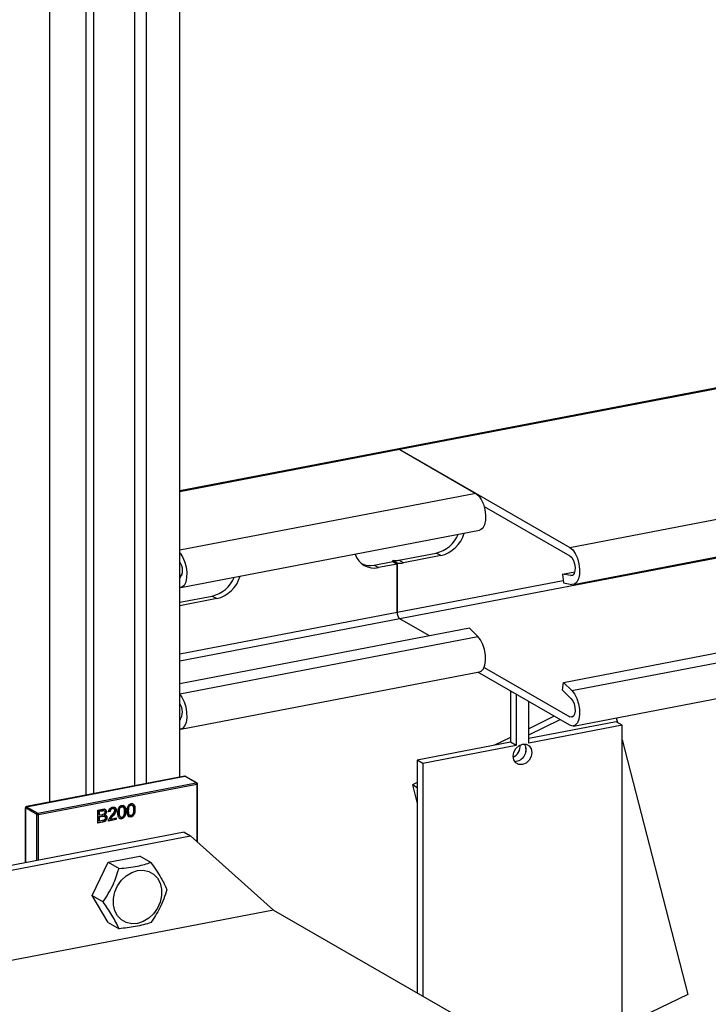
# Model space of a CAD drawing. Extents: x -125.3 to -107.2, y -65.1 to -57.
# Drawn here: x -118.3 to -118.1, y -59.1 to -58.9 of the extents above; entities that cross this region are included whole.
import ezdxf

# ---------------------------------------------------------------- set-up
doc = ezdxf.new("R2010")
doc.units = 0
doc.header["$MEASUREMENT"] = 0
doc.layers.get('0').update_dxf_attribs({"linetype": 'CONTINUOUS'})
doc.layers.add('LINES', color=7, linetype='CONTINUOUS')

# ---------------------------------------------------------------- blocks, each defined once
blk = doc.blocks.new('A$C7A7C21FE')
at = {"color": 7, "linetype": 'CONTINUOUS'}
for p, q in [((5.597963022009125, 3.422480425687226), (5.597963022009125, 3.807660875891592)), ((5.586352483139919, 3.420251445322982), (5.586352483139919, 3.805432026764528)), ((5.589335411539849, 3.420824073017187), (5.589335411539849, 3.806004654458732)), ((5.573777449684428, 3.417837438103533), (5.573777449684428, 3.803017888307899)), ((5.575681058897217, 3.803383342006057), (5.575681058897217, 3.418202760564512)), ((5.564417004767876, 3.416040482651567), (5.564417004767876, 3.801220932855927)), ((5.792158747112708, 3.533647695895127), (5.654017749125202, 3.507128298628636)), ((5.793290990256864, 3.533586516805968), (5.654716481263691, 3.506983896957152)), ((5.654716481263691, 3.506983896957152), (5.597963024464178, 3.496088742810016)), ((5.654017749125202, 3.507128298628636), (5.597963027166273, 3.496367282985567)), ((5.654716481263691, 3.506983896957152), (5.674333077301824, 3.495686302956891)), ((5.654716481263691, 3.506983896957152), (5.698571829052327, 3.481726716093888)), ((5.698571829052327, 3.481726716093888), (5.797427040779922, 3.500704287342543)), ((5.674333077301824, 3.495686302956891), (5.597963014004662, 3.48102528213505)), ((5.676426194912509, 3.492299803635987), (5.698571829052327, 3.479545685495225)), ((5.699504132889999, 3.472206598900492), (5.800872301475351, 3.491666591024881)), ((5.787678123909984, 3.48883116437996), (5.654716481263691, 3.463306065575765)), ((5.59823280432407, 3.471377979968025), (5.675265381139482, 3.48616618576348)), ((5.654468211600786, 3.478439119930492), (5.664097283702702, 3.480287645654919)), ((5.665253627120777, 3.479621684117227), (5.655624555018832, 3.477773158392793)), ((5.665253627120777, 3.479621684117227), (5.664097283702702, 3.480287645654919)), ((5.64804883522082, 3.477206770411499), (5.652863371271792, 3.478131033273712)), ((5.64804883522082, 3.477206770411499), (5.649205178638866, 3.476540808873793)), ((5.654019714689824, 3.47746507173602), (5.649205178638866, 3.476540808873793)), ((5.652863371271792, 3.478131033273712), (5.652863371271792, 3.478352955335353)), ((5.654019714689824, 3.477686993797647), (5.652863371271792, 3.478352955335353)), ((5.652863371271792, 3.478131033273712), (5.654019714689824, 3.47746507173602)), ((5.654019714689824, 3.477686993797647), (5.654019714689824, 3.465021556586237)), ((5.654019714689824, 3.465021556586237), (5.654019714689824, 3.47746507173602)), ((5.655624555018832, 3.477773158392793), (5.654468211600786, 3.478439119930492)), ((5.598531288362707, 3.474645780110109), (5.597963030121463, 3.474536689642626)), ((5.696655594864978, 3.474870254512517), (5.699802609396642, 3.475474397596642)), ((5.696655594864978, 3.474870254512517), (5.696893393397858, 3.472598860131043)), ((5.698842520352798, 3.474477581474375), (5.696655594864978, 3.474870254512517)), ((5.698842520352798, 3.474477581474375), (5.699277778779276, 3.474561139515032)), ((5.597963028312094, 3.47372418473249), (5.598006457745342, 3.473732522028506)), ((5.654019714689824, 3.465021556586237), (5.696826327963379, 3.473239287741876)), ((5.696893393397858, 3.472598860131043), (5.699080318885649, 3.472206187092908)), ((5.597963024134955, 3.467591626891817), (5.606322858623116, 3.469196492754264)), ((5.607479202041176, 3.468530531216572), (5.597963026882468, 3.466703678702345)), ((5.606322858623116, 3.469196492754264), (5.607479202041176, 3.468530531216572)), ((5.597963026882468, 3.454260163552561), (5.654019714689824, 3.465021556586237)), ((5.696893393397858, 3.446929000087152), (5.795846129284541, 3.465925293380337)), ((5.654716481263691, 3.463306065575765), (5.597963024464178, 3.452410911428629)), ((5.662349221020577, 3.458910216534711), (5.654716481263691, 3.463306065575765)), ((5.699080318885649, 3.444802683977315), (5.79916191875671, 3.464015689129383)), ((5.672654641647355, 3.460888586950134), (5.597963021249669, 3.44654978252089)), ((5.674841567135147, 3.45876227084031), (5.672654641647355, 3.460888586950134)), ((5.597963019440328, 3.444003634539065), (5.674841567135147, 3.45876227084031)), ((5.699504132889999, 3.435675025367914), (5.801581618756728, 3.455271187543531)), ((5.59823280432407, 3.434846406435454), (5.675265381139482, 3.449634612230916)), ((5.698571829052327, 3.435867722876665), (5.674817093246205, 3.449548555178019)), ((5.676426194912509, 3.45080300285327), (5.698571829052327, 3.438048884712515)), ((5.696655594864978, 3.44493151166499), (5.696893393397858, 3.446929000087152)), ((5.696893393397858, 3.446929000087152), (5.699080318885649, 3.444802683977315)), ((5.683240195151868, 3.444697516329896), (5.683240195151868, 3.431523010119598)), ((5.698842520352798, 3.442805064317987), (5.696655594864978, 3.44493151166499)), ((5.684722683145381, 3.443843721541619), (5.684722683145381, 3.430669215331321)), ((5.687932378867359, 3.431285391536761), (5.687932378867359, 3.441995263614857)), ((5.597963014004662, 3.437347450753663), (5.598219809546862, 3.437396748667389)), ((5.687932381616761, 3.433417119287427), (5.696027338741388, 3.437333142403361)), ((5.710522571128649, 3.436760500636126), (5.687932381616761, 3.43242378511561)), ((5.694544850747874, 3.438186937191631), (5.68793238436615, 3.43498807059256)), ((5.698571829052327, 3.438048884712515), (5.699491138112805, 3.438225367599856)), ((5.712005059122163, 3.435906705847842), (5.710522571128649, 3.436760500636126)), ((5.710529952475255, 3.437791735764591), (5.710844096561431, 3.436575236605194)), ((5.712005059122163, 3.435906705847842), (5.687932378867359, 3.431285391536761)), ((5.712005059122163, 3.35201832922845), (5.712005059122163, 3.435906705847842)), ((5.683240195151868, 3.431523010119598), (5.65916752996101, 3.426901698700405)), ((5.683240212965231, 3.432718101049602), (5.679144303730752, 3.430736618475947)), ((5.684722683145381, 3.430669215331321), (5.683240195151868, 3.431523010119598)), ((5.712005061871579, 3.432079740939379), (5.728962078801416, 3.366418394231736)), ((5.684722683145381, 3.430669215331321), (5.660650017954538, 3.426047903912121)), ((5.660650017954538, 3.426047903912121), (5.65916752996101, 3.426901698700405)), ((5.65916752996101, 3.426901698700405), (5.65916752996101, 3.366831819307919)), ((5.660650017954538, 3.426047903912121), (5.660650017954538, 3.365978024519634)), ((5.59922345226822, 3.422722395810446), (5.558396192280341, 3.414884647837766)), ((5.55845209780918, 3.414873054950533), (5.599279357797045, 3.422710802923206)), ((5.602214693765077, 3.421020283632473), (5.599279357797045, 3.422710802923206)), ((5.602362667168663, 3.420997508092135), (5.59942733120063, 3.422688027382875)), ((5.561387433777199, 3.413182535659793), (5.602214693765077, 3.421020283632473)), ((5.56153568605545, 3.412817487759106), (5.6023629460433, 3.420655235731786)), ((5.6023629460433, 3.420655235731786), (5.6023629460433, 3.405883310636654)), ((5.602509550795972, 3.420740917368761), (5.60250586974287, 3.420796539276139)), ((5.602511185571643, 3.405750317691989), (5.602511185571643, 3.420740621445049)), ((5.659167532710413, 3.421072448224578), (5.657936926654585, 3.42047713968546)), ((5.659167526669592, 3.419768412273257), (5.657936926654585, 3.42047713968546)), ((5.657936926654585, 3.42047713968546), (5.659167532710413, 3.415712065842804)), ((5.558155606002614, 3.414593384301355), (5.558155606002614, 3.400424231547518)), ((5.561130657064979, 3.412853574942616), (5.55819532109696, 3.414544094233364)), ((5.55819532109696, 3.400431898413132), (5.55819532109696, 3.414544094233364)), ((5.55845209780918, 3.414873054950533), (5.561387433777199, 3.413182535659793)), ((5.576858664911242, 3.414003532450963), (5.578014154467326, 3.414225355711409)), ((5.576858664911242, 3.410648060380026), (5.576858664911242, 3.414003532450963)), ((5.57711906431777, 3.413771027921072), (5.577734382409645, 3.413889152628165)), ((5.57711906431777, 3.412758139410315), (5.57711906431777, 3.413771027921072)), ((5.57711906431777, 3.413771027921072), (5.577267316596007, 3.413685646438694)), ((5.577267316596007, 3.413685646438694), (5.577882634687896, 3.41380377114578)), ((5.577267316596007, 3.412672757927922), (5.577267316596007, 3.413685646438694)), ((5.577734382409645, 3.413889152628165), (5.577882634687896, 3.41380377114578)), ((5.578462469592139, 3.413807207067421), (5.578314217313888, 3.4138925885498)), ((5.578887525751981, 3.413647520727267), (5.579035778030217, 3.413562139244881)), ((5.58000572840082, 3.413607657666006), (5.579615869021993, 3.413576385776807)), ((5.579637997806714, 3.413675446501117), (5.579857476122598, 3.413693039148384)), ((5.579857476122598, 3.413693039148384), (5.58000572840082, 3.413607657666006)), ((5.580458705634044, 3.414481180977916), (5.580606957912252, 3.414395799495523)), ((5.580991134407412, 3.414335426771999), (5.580842882129176, 3.414420808254377)), ((5.581428659770637, 3.414076556614376), (5.581576912048874, 3.413991175131983)), ((5.582424444854396, 3.414618124119244), (5.582572697132619, 3.414532742636865)), ((5.582840138946381, 3.414938352831257), (5.582988391224603, 3.414852971348878)), ((5.583264378267998, 3.414814481209916), (5.583116125989761, 3.414899862692295)), ((5.583847670162825, 3.413758374997563), (5.583995922441048, 3.413672993515192)), ((5.584770945005246, 3.413821777233046), (5.584622692727024, 3.413907158715432)), ((5.584817624299433, 3.415077550917644), (5.58496587657767, 3.414992169435266)), ((5.585233318391417, 3.415397779629657), (5.585381570669639, 3.415312398147279)), ((5.58565755394703, 3.415273907285346), (5.585509301668807, 3.415359288767718)), ((5.586240845841871, 3.414217801072994), (5.586389098120094, 3.414132419590615)), ((5.561130657064979, 3.40099537758995), (5.561130657064979, 3.412853574942616)), ((5.56153568605545, 3.401073073036493), (5.56153568605545, 3.412817487759106)), ((5.577267316596007, 3.412672757927922), (5.57711906431777, 3.412758139410315)), ((5.57711906431777, 3.412361803144108), (5.577830675089004, 3.412498413484386)), ((5.57711906431777, 3.411208228382556), (5.57711906431777, 3.412361803144108)), ((5.57711906431777, 3.412361803144108), (5.577267316596007, 3.412276421661716)), ((5.577267316596007, 3.41112284690017), (5.57711906431777, 3.411208228382556)), ((5.577931954134414, 3.412800350656923), (5.577267316596007, 3.412672757927922)), ((5.577267316596007, 3.412276421661716), (5.577978927367212, 3.412413032001993)), ((5.577267316596007, 3.41112284690017), (5.577267316596007, 3.412276421661716)), ((5.578035292986982, 3.411270277940197), (5.577267316596007, 3.41112284690017)), ((5.577830675089004, 3.412498413484386), (5.577978927367212, 3.412413032001993)), ((5.578321817279246, 3.412913646503), (5.577931954134414, 3.412800350656923)), ((5.578312421126299, 3.411338833921135), (5.578035292986982, 3.411270277940197)), ((5.578565111735955, 3.412395114057951), (5.578416859457704, 3.412480495540336)), ((5.578455389333826, 3.412853650256316), (5.578603641612048, 3.412768268773931)), ((5.579037830305339, 3.412152055424848), (5.579186082583576, 3.412066673942462)), ((5.581581608242359, 3.411554739876266), (5.579545411055776, 3.411163844176286)), ((5.579552287568177, 3.411279006260273), (5.581433355964109, 3.411640121358644)), ((5.579923237895315, 3.411746555122548), (5.580071490173538, 3.411661173640169)), ((5.580071490173538, 3.411661173640169), (5.581581608242359, 3.411951076142458)), ((5.580519767447271, 3.412505578692404), (5.580668019725508, 3.412420197210018)), ((5.581433355964109, 3.411640121358644), (5.581433355964109, 3.411922674994784)), ((5.581433355964109, 3.411640121358644), (5.581581608242359, 3.411554739876266)), ((5.581581608242359, 3.411951076142458), (5.581581608242359, 3.411554739876266)), ((5.582377769326214, 3.413362351157623), (5.582229517047963, 3.413447732640009)), ((5.582571702719306, 3.412230711046249), (5.582719954997515, 3.41214532956387)), ((5.582844838905856, 3.411854787792343), (5.582993091184065, 3.411769406309958)), ((5.584964878398338, 3.412690137121679), (5.585113130676561, 3.412604755639308)), ((5.585238014584903, 3.412314213867766), (5.585386266863125, 3.412228832385381)), ((5.576858664720106, 3.410761902319848), (5.577884690728993, 3.410958872022775)), ((5.578032943007244, 3.410873490540382), (5.576858664911242, 3.410648060380026)), ((5.577884690728993, 3.410958872022775), (5.578032943007244, 3.410873490540382)), ((5.599101897238484, 3.408284786377749), (5.481344781664873, 3.385678552353468)), ((5.482975521936609, 3.384739376082806), (5.600732637510248, 3.407345610107086)), ((5.599101897238484, 3.408284786377749), (5.600732637510248, 3.407345610107086)), ((5.600732637510248, 3.407345610107086), (5.622096340962841, 3.388181934100956)), ((5.579466138107321, 3.400536686821653), (5.587693970768939, 3.402116211844458)), ((5.590508833279387, 3.400495075652032), (5.587693970768939, 3.402116211844458)), ((5.575352223659493, 3.391987264270533), (5.579466138107321, 3.400536686821653)), ((5.579466138107321, 3.400536686821653), (5.582281000617755, 3.398915550629233)), ((5.575352223659493, 3.391987264270533), (5.578167086169941, 3.390366128078121)), ((5.579466138107321, 3.385017366019241), (5.575352223659493, 3.391987264270533)), ((5.622096340962841, 3.388181934100956), (5.461611826015982, 3.357373175882927)), ((5.622096340962841, 3.388181934100956), (5.667897945634152, 3.36180386457599)), ((5.579466138107321, 3.385017366019241), (5.582281000617755, 3.383396229826822)), ((5.728962078801416, 3.366418394231736), (5.712005061871579, 3.358215128451157))]:
    blk.add_line(p, q, dxfattribs=at)
at = {"color": 7, "linetype": 'CONTINUOUS', "flags": 128}
for points in [[(5.654017749125202, 3.507128298628636), (5.654354956524671, 3.507124912925534), (5.654716481263691, 3.506983896957152)], [(5.654017749125202, 3.507128298628636), (5.654354956524671, 3.507124912925534), (5.654716481263691, 3.506983896957152)], [(5.674333077301824, 3.495686302956891), (5.675048281915664, 3.495075052901811), (5.675702310504363, 3.494117397652957), (5.676239292327807, 3.492895121950255), (5.676613306229754, 3.491512627596876), (5.676792381344669, 3.490088461224211), (5.676761175831686, 3.488744060003853), (5.676522403213696, 3.487594399773883), (5.676096449700921, 3.486737847693121), (5.675519739119608, 3.486247654835239), (5.675265381139482, 3.48616618576348)], [(5.597963017531228, 3.480346063120194), (5.598015705100252, 3.480286847106356), (5.598669733688936, 3.479329191857502), (5.599206715512381, 3.478106916154793), (5.599580729414342, 3.476724421801421), (5.599759804529242, 3.475300255428749), (5.599728599016274, 3.473955854208391), (5.599489826398269, 3.472806193978428), (5.599063872885509, 3.471949641897666), (5.598487162304181, 3.471459449039784), (5.597963017531228, 3.471359728851382)], [(5.698571829052327, 3.481726716093888), (5.699287033666181, 3.481115466038808), (5.699941062254865, 3.480157810789969), (5.700478044078309, 3.478935535087274), (5.700852057980271, 3.477553040733881), (5.701031133095185, 3.476128874361223), (5.700999927582188, 3.474784473140858), (5.700761154964198, 3.473634812910902), (5.700335201451438, 3.47277826083014), (5.69975849087011, 3.472288067972244), (5.699080318885649, 3.472206187092908)], [(5.698571829052327, 3.479545685495225), (5.69904387766509, 3.479108595559303), (5.6994531151812, 3.478399403680712), (5.699745097199553, 3.47751245933371), (5.69988098207547, 3.476565672869086), (5.699842697050926, 3.475685072703847), (5.699635321284035, 3.474987815662615), (5.699286459651731, 3.474566667919305), (5.698842520352798, 3.474477581474375)], [(5.675265381139482, 3.449634612230916), (5.675702310504363, 3.449819208148945), (5.676239292327807, 3.450422966488603), (5.676613306229754, 3.45137452527905), (5.676792381344669, 3.452592556935329), (5.676761175831686, 3.45397290192652), (5.676522403213696, 3.455397590106415), (5.676096449700921, 3.456744641418283), (5.675519739119608, 3.45789911282796), (5.674841567135147, 3.45876227084031)], [(5.699080318885649, 3.444802683977315), (5.69975849087011, 3.443939525964964), (5.700335201451438, 3.442785054555301), (5.700761154964198, 3.441438003243427), (5.700999927582188, 3.440013315063524), (5.701031133095185, 3.438632970072348), (5.700852057980271, 3.437414938416062), (5.700478044078309, 3.4364633796256), (5.699941062254865, 3.435859621285957), (5.699287033666181, 3.435655171356913), (5.698571829052327, 3.435867722876665)], [(5.597963017531228, 3.443814489587623), (5.598487162304181, 3.443110907032505), (5.599063872885509, 3.441956435622828), (5.599489826398269, 3.44060938431096), (5.599728599016274, 3.439184696131051), (5.599759804529242, 3.437804351139867), (5.599580729414342, 3.436586319483595), (5.599206715512381, 3.435634760693148), (5.598669733688936, 3.43503100235349), (5.598015705100252, 3.434826552424454), (5.597963017531228, 3.434828155318812)], [(5.698842520352798, 3.442805064317987), (5.699286459651731, 3.442204761886643), (5.699635321284035, 3.441381649980983), (5.699842697050926, 3.440445529151653), (5.69988098207547, 3.439520830748066), (5.699745097199553, 3.438730561974467), (5.6994531151812, 3.43817993431486), (5.69904387766509, 3.437942118744147), (5.698571829052327, 3.438048884712515)], [(5.683920270512871, 3.427893579656292), (5.6841035086765, 3.428932064706899), (5.68462533975395, 3.429882659282889), (5.685406316353351, 3.430600842981598), (5.68632753853835, 3.430977304879988), (5.687248760723364, 3.430954543294334), (5.688029737322765, 3.430536213064137), (5.688551553336239, 3.429785970970116), (5.688734806563829, 3.428817842518505), (5.688551553336239, 3.42777948581319), (5.688029737322765, 3.426828894129073), (5.687248760723364, 3.426110710430365), (5.68632753853835, 3.425734248531974), (5.685406316353351, 3.425757010117621), (5.68462533975395, 3.426175340347825), (5.6841035086765, 3.426925579549959), (5.683920270512871, 3.427893579656292)], [(5.599279357797045, 3.422710802923206), (5.599250430947492, 3.422722081756177), (5.59922345226822, 3.422722395810446)], [(5.558396122702845, 3.414884556671687), (5.558423170959628, 3.41488433378349), (5.55845209780918, 3.414873054950533)], [(5.587049086575277, 3.398391794131726), (5.588548475329546, 3.398481337520735), (5.589960722767884, 3.39816923346288), (5.591203760367151, 3.397473454938392), (5.592205341314397, 3.396434595908161), (5.592907258419203, 3.395113006399789), (5.593268722209544, 3.393585372659814), (5.593268722209544, 3.391940445917911), (5.592907258419203, 3.390274029311257), (5.592205341314397, 3.388682940974576), (5.591203760367151, 3.387259396904582), (5.589960722767884, 3.386086489305086), (5.588548475329546, 3.38523202612113), (5.587049086575277, 3.384746015228743), (5.585549697820994, 3.384656340602561), (5.58413745038267, 3.384968575897588), (5.582894412783389, 3.385664223184904), (5.581892831836157, 3.386703213452321), (5.581190914731351, 3.388024802960679), (5.58082945094101, 3.389552436700654), (5.58082945094101, 3.391197363442558), (5.581190914731351, 3.392863780049211), (5.581892831836157, 3.3944548683859), (5.582894412783389, 3.395878281218714), (5.58413745038267, 3.397051320055382), (5.585549697820994, 3.397905652002166), (5.587049086575277, 3.398391794131726)]]:
    blk.add_lwpolyline(points, dxfattribs=at)
at = {"color": 7, "linetype": 'CONTINUOUS'}
for centre, radius, start, end in [((5.662178682214588, 3.488302759149477), 0.00824154572886203, 283.4617586930648, 337.2282353312323), ((5.663282508357653, 3.487726268218694), 0.008340838844871488, 283.6695279362906, 343.8321251173971), ((5.648135925935179, 3.481674464514903), 0.005243826998076373, 198.577090502948, 281.765519692328), ((5.595013857409938, 3.475852830367202), 0.003646801223404007, 323.9688972425685, 36.03110275743445), ((5.646950963162539, 3.482459942883693), 0.005366669738205883, 248.110702888996, 281.804463993699), ((5.653358875882972, 3.48411242795261), 0.005780748191085049, 265.0827811917411, 281.0637892386554), ((5.654515219301018, 3.483446466414911), 0.005780748191084414, 265.0827811917665, 281.0637892386819), ((5.604404246492692, 3.477211618777865), 0.008241560391166976, 283.4618103692002, 337.2281836550965), ((5.605508074913772, 3.476635124055264), 0.0083408493112741, 283.6695695820734, 343.8320834716114), ((5.656142883907705, 3.464884660974633), 0.002127577950672356, 176.3108458499599, 227.8993556879698), ((5.594863093673169, 3.439321322453225), 0.003769804132024055, 325.3160715653219, 34.68392843468176), ((5.682564270307282, 3.430523092040886), 0.003204149332258069, 295.289946187887, 4.833229926881134), ((5.684274633946998, 3.42953803105965), 0.002986779300159699, 270.510993831511, 29.61234367525801), ((5.684282656385989, 3.429533410808176), 0.002982098364633867, 270.3576543984411, 29.76568310831788), ((5.599323695943966, 3.42250678755736), 0.0002087777305593599, 60.23852468373392, 102.2612822618366), ((5.602258729918304, 3.420813719101062), 0.0002112062698564889, 60.16778525628507, 102.0343646851872), ((5.601911289541817, 3.420684438059901), 0.0004525995706002624, 356.3006300845918, 47.9052166296017), ((5.602373865204768, 3.420807621539637), 0.0001527765116839631, 265.9014921922177, 334.0053804084005), ((5.558217298830115, 3.414602455810837), 6.23626048326418e-05, 188.4014545689578, 249.3646895149831), ((5.558533868521081, 3.414544530827101), 0.0003385477056520377, 103.9770838337863, 180.0738891002399), ((5.5614692044891, 3.412854011536353), 0.0003385477056503542, 103.9770838336042, 180.0738891004898), ((5.561391359506317, 3.413488610997845), 0.0006864667175883199, 247.6802948328652, 282.1367404812331), ((5.561084029553953, 3.412846690087221), 0.0004525995705992664, 356.300630084505, 47.9052166295896)]:
    blk.add_arc(centre, radius, start, end, dxfattribs=at)
for points, knots in [([(5.599428339739902, 3.422685956250149), (5.599425828713294, 3.422687905491657), (5.599396650204241, 3.422710555973005), (5.599324380900143, 3.422730454933671), (5.599257223285178, 3.422724299590271), (5.59922363840478, 3.422721221361954)], [0, 0, 0, 0, 0.04495565049973112, 0.5223914626512628, 1, 1, 1, 1]), ([(5.60250586974287, 3.420796539276139), (5.602494533032981, 3.420833073400047), (5.602477676068204, 3.420887397312761), (5.602425039632678, 3.420954276561616), (5.602386658703367, 3.420980020910989), (5.602363675707934, 3.420995436959402)], [0, 0, 0, 0, 0.4517245355860059, 0.6716855811128917, 1, 1, 1, 1]), ([(5.558396382182906, 3.414883474112244), (5.558394233687594, 3.41488344343405), (5.558354786807385, 3.414882880175256), (5.558281849769656, 3.414841871383388), (5.558206585653565, 3.414770586585874), (5.558168265628666, 3.414687246025522), (5.558154037652727, 3.414629973119496), (5.558156738101374, 3.414598895394313), (5.558157242661267, 3.414593088739124)], [0, 0, 0, 0, 0.01578220546643619, 0.2897650100714081, 0.5763184399687517, 0.7710440101182902, 0.9572211775900491, 1, 1, 1, 1]), ([(5.577734382409645, 3.413889152628165), (5.577858070592399, 3.413910196483471), (5.57804432908047, 3.413941885821814), (5.578251015984549, 3.413938172126166), (5.578304733719236, 3.413894433716166), (5.578311637608579, 3.413888812385643)], [0, 0, 0, 0, 0.632721219013926, 0.9527967425831485, 1, 1, 1, 1]), ([(5.577882634687896, 3.41380377114578), (5.57800814222982, 3.413827747942435), (5.578197140438732, 3.413863853913064), (5.578426984023977, 3.413840446087619), (5.578541191787153, 3.413751427146636), (5.578607577135173, 3.413634968185988), (5.578632207889996, 3.413522956003746), (5.578633770720046, 3.413452080926959), (5.578634172518676, 3.41343385917083)], [0, 0, 0, 0, 0.3690519020156171, 0.5557446779366759, 0.6820015973043525, 0.8077501101402399, 0.9505731666571556, 1, 1, 1, 1]), ([(5.578014154467326, 3.414225355711409), (5.578163305704948, 3.414247835310007), (5.578401014324044, 3.414283661994574), (5.578706688868365, 3.414202222731383), (5.578893768273517, 3.414038019277712), (5.579012871620918, 3.413817123615907), (5.57902823415526, 3.413646114440823), (5.579035778030217, 3.413562139244881)], [0, 0, 0, 0, 0.3061858726449575, 0.4879813411822913, 0.6708691978652924, 0.8383781245412207, 1, 1, 1, 1]), ([(5.578455389333826, 3.412853650256316), (5.578535525629164, 3.412920196610216), (5.578696615023063, 3.413053967603361), (5.578844245769503, 3.413331917009302), (5.578886053463648, 3.41353717773687), (5.578887360674386, 3.413635148724794), (5.578887525751981, 3.413647520727267)], [0, 0, 0, 0, 0.3347755710914344, 0.6729634007886591, 0.9587010634372399, 1, 1, 1, 1]), ([(5.578887525751981, 3.413647520727267), (5.578878213286558, 3.413737669707842), (5.578859612798951, 3.413917731046951), (5.578747017735154, 3.414129131751842), (5.578629679720933, 3.414205579509726), (5.5785794976387, 3.414238274009442)], [0, 0, 0, 0, 0.3646094006195814, 0.7282617784347689, 0.9999999999999999, 0.9999999999999999, 0.9999999999999999, 0.9999999999999999]), ([(5.579615869021993, 3.413576385776807), (5.579637911714158, 3.413727870857983), (5.579674875168664, 3.413981896630546), (5.579860261734751, 3.41431080065567), (5.580088100574756, 3.414531905364939), (5.580350103493302, 3.414673961202006), (5.580529449287909, 3.414716942708949), (5.580616354065228, 3.414737770062587)], [0, 0, 0, 0, 0.2718352834369809, 0.4558413762022948, 0.6401242791103912, 0.8256166560590354, 1, 1, 1, 1]), ([(5.579857476122598, 3.413693039148384), (5.579864504006437, 3.413791285993817), (5.579876348674787, 3.413956869450828), (5.579983120347961, 3.414179889570164), (5.580122289938629, 3.414336228561865), (5.580288760432254, 3.414438762652644), (5.580403401476417, 3.414467377059225), (5.580458705634044, 3.414481180977916)], [0, 0, 0, 0, 0.2725127199686904, 0.4592880112966526, 0.6463174890192646, 0.8293794907825439, 1, 1, 1, 1]), ([(5.580606957912252, 3.414395799495523), (5.580517395567398, 3.41437039499327), (5.580367526406889, 3.414327884366358), (5.580187657463796, 3.414168280387912), (5.580075126119695, 3.413992395072952), (5.580015248233479, 3.413797558048557), (5.580008858219898, 3.413670090889752), (5.58000572840082, 3.413607657666006)], [0, 0, 0, 0, 0.2735229861884498, 0.4576997218707853, 0.6418887161310821, 0.8245976287143996, 1, 1, 1, 1]), ([(5.580334525966421, 3.412555787020736), (5.580469164581274, 3.412706015788345), (5.580739096059943, 3.41300720332972), (5.581042200227287, 3.413409363584179), (5.581173673263109, 3.413739040050828), (5.581183472523122, 3.413876388809925), (5.581187052670032, 3.413926569000523)], [0, 0, 0, 0, 0.3693594578205409, 0.7405137428490626, 0.9051970332801704, 1, 1, 1, 1]), ([(5.580458705634044, 3.414481180977916), (5.580542097953909, 3.414491330568111), (5.58068175608021, 3.414508328209543), (5.58079571034817, 3.414444179439968), (5.580841620521468, 3.414418335027293)], [0, 0, 0, 0, 0.5971175620059419, 1, 1, 1, 1]), ([(5.580519767447271, 3.412505578692404), (5.580713816168569, 3.412722082165402), (5.581010227289497, 3.41305279311613), (5.581320392285832, 3.413537114424145), (5.581419322403249, 3.413857472862965), (5.581426461962266, 3.414024989177605), (5.581428659770637, 3.414076556614376)], [0, 0, 0, 0, 0.4699965746387262, 0.7179238831122993, 0.9131670109305727, 1, 1, 1, 1]), ([(5.581187052670032, 3.413926569000523), (5.581182233050342, 3.413989878205015), (5.581172573996767, 3.414116756887495), (5.581082726057048, 3.414266835879531), (5.580951764111916, 3.414371756900636), (5.580786757803466, 3.414418939747961), (5.580666011017144, 3.414403399632235), (5.580606957912252, 3.414395799495523)], [0, 0, 0, 0, 0.1999256421022638, 0.400673208054408, 0.5892156471807144, 0.7990994857033559, 1, 1, 1, 1]), ([(5.580616354065228, 3.414737770062587), (5.580747447867211, 3.414753426711293), (5.580975504436466, 3.414780663709038), (5.581267117986584, 3.414667213142749), (5.581464847455791, 3.414470829089908), (5.581565365782708, 3.414228059453421), (5.581573651239225, 3.414058074220314), (5.581576912048874, 3.413991175131983)], [0, 0, 0, 0, 0.2709972142050029, 0.4714387257076329, 0.6720315457344685, 0.8709253139770765, 1, 1, 1, 1]), ([(5.581576912048874, 3.413991175131983), (5.581566013444203, 3.413873062542365), (5.581544252527962, 3.413637230686419), (5.581259752915301, 3.41306714093615), (5.58092296616519, 3.412698930940856), (5.580668019725508, 3.412420197210018)], [0, 0, 0, 0, 0.1960220960350653, 0.3913914246333863, 1, 1, 1, 1]), ([(5.581428659770637, 3.414076556614376), (5.581420694446834, 3.414178073301912), (5.581404725460203, 3.414381595300782), (5.581269563192834, 3.414620252218498), (5.581133681155549, 3.414711736795311), (5.581072317731014, 3.414753050621904)], [0, 0, 0, 0, 0.3530772780024563, 0.70785400028043, 0.9999999999999999, 0.9999999999999999, 0.9999999999999999, 0.9999999999999999]), ([(5.581987909947372, 3.413287508526565), (5.581996236689079, 3.413586239114373), (5.582008171299194, 3.414014405763311), (5.582196742330225, 3.414568258251848), (5.582404329857127, 3.414887172096492), (5.582686478546066, 3.41511113702834), (5.582883833252652, 3.415164498706815), (5.582993091184065, 3.415194040371709)], [0, 0, 0, 0, 0.3854234546026862, 0.5524224023965328, 0.7208713987682105, 0.8454710602359198, 1, 1, 1, 1]), ([(5.582229517047963, 3.413447732640009), (5.582235506408438, 3.41368186482913), (5.582243721035525, 3.414002985695873), (5.582324150060444, 3.414401069347186), (5.582393566160945, 3.414551297442586), (5.582424444854396, 3.414618124119244)], [0, 0, 0, 0, 0.5990764465765739, 0.8216552729692594, 1, 1, 1, 1]), ([(5.582377769326214, 3.413362351157623), (5.58238375868666, 3.413596483346751), (5.582391973313747, 3.413917604213495), (5.582472402338666, 3.414315687864814), (5.582541818439196, 3.414465915960214), (5.582572697132619, 3.414532742636865)], [0, 0, 0, 0, 0.5990764465765739, 0.8216552729692594, 1, 1, 1, 1]), ([(5.582424444854396, 3.414618124119244), (5.582450947347482, 3.41465991985902), (5.582502150219412, 3.414740669315435), (5.582603153131572, 3.414837229160085), (5.582717373353645, 3.414906891215722), (5.582798491445288, 3.414927679664309), (5.582840138946381, 3.414938352831257)], [0, 0, 0, 0, 0.2613572105186545, 0.5049426759945269, 0.745828581183585, 0.9999999999999999, 0.9999999999999999, 0.9999999999999999, 0.9999999999999999]), ([(5.582572697132619, 3.414532742636865), (5.582599199625705, 3.414574538376627), (5.582650402497634, 3.414655287833057), (5.58275140540978, 3.414751847677707), (5.582865625631882, 3.414821509733343), (5.582946743723497, 3.414842298181924), (5.582988391224603, 3.414852971348878)], [0, 0, 0, 0, 0.2613572105186545, 0.5049426759945269, 0.745828581183585, 0.9999999999999999, 0.9999999999999999, 0.9999999999999999, 0.9999999999999999]), ([(5.582840138946381, 3.414938352831257), (5.582895821260408, 3.414944857196787), (5.58299485177379, 3.414956425154543), (5.583077626317859, 3.41491367725412), (5.583113858861864, 3.414894965400123)], [0, 0, 0, 0, 0.5622743146333615, 0.9999999999999999, 0.9999999999999999, 0.9999999999999999, 0.9999999999999999]), ([(5.582844838905856, 3.411854787792343), (5.582952060242945, 3.411883805773364), (5.583147916071994, 3.411936811461274), (5.583401784570199, 3.412137655644194), (5.583614930741149, 3.412431272627899), (5.583825947651889, 3.412984725107535), (5.583838920244517, 3.413446745584466), (5.583847670162825, 3.413758374997563)], [0, 0, 0, 0, 0.152035977152319, 0.2777164802650109, 0.4029946519431842, 0.5973242842620831, 1, 1, 1, 1]), ([(5.582988391224603, 3.414852971348878), (5.583043503617688, 3.414858273731213), (5.58315383186816, 3.414868888450215), (5.583315750495345, 3.414795540701164), (5.583453988068882, 3.414656354303752), (5.58360061283166, 3.414259186680887), (5.583603666679636, 3.413888798161395), (5.58360606306222, 3.413598150884127)], [0, 0, 0, 0, 0.1050539714433184, 0.2103051641435282, 0.3525666264123651, 0.4919530780825299, 1, 1, 1, 1]), ([(5.582993091184065, 3.415194040371709), (5.5830987915392, 3.415205672211243), (5.583311085034424, 3.415229034137212), (5.583581333428384, 3.415109603658749), (5.583804690077699, 3.414846300079404), (5.583979273724353, 3.414369558003798), (5.583989673777936, 3.413934430891914), (5.583995922441048, 3.413672993515192)], [0, 0, 0, 0, 0.1499857444584045, 0.3012383250222138, 0.4296262345010949, 0.6573023906210327, 1, 1, 1, 1]), ([(5.583995922441048, 3.413672993515192), (5.583987444016998, 3.413373224645738), (5.5839753229276, 3.412944663248098), (5.583786121964451, 3.412391818514038), (5.583577528380118, 3.412073270381768), (5.583314530151412, 3.41186863543308), (5.583119402840524, 3.411795802458002), (5.583012538630598, 3.411773470366207), (5.582993091184065, 3.411769406309958)], [0, 0, 0, 0, 0.387334199603313, 0.5537482469178053, 0.7216005246323997, 0.8471877526139908, 0.9721908016741045, 1, 1, 1, 1]), ([(5.58360606306222, 3.413598150884127), (5.583602486511865, 3.413327810312694), (5.583597624136829, 3.412960278160838), (5.583468354284236, 3.412507666256943), (5.583325142157776, 3.412301291542775), (5.583166410023964, 3.412159138715943), (5.583052035361362, 3.41212469780524), (5.582993091184065, 3.412106948322105)], [0, 0, 0, 0, 0.4746959525617977, 0.6453564257455082, 0.7815926976094459, 0.8874415149625247, 1, 1, 1, 1]), ([(5.583847670162825, 3.413758374997563), (5.583837644437523, 3.414047907055433), (5.583821283427127, 3.414520395266067), (5.583615452801254, 3.415033243970854), (5.583416513383199, 3.415171503664666), (5.583349847291828, 3.41521783552524)], [0, 0, 0, 0, 0.5127196541354742, 0.8367087006870505, 1, 1, 1, 1]), ([(5.584381085626404, 3.413746934602003), (5.584389412368125, 3.414045665189796), (5.58440134697824, 3.414473831838748), (5.584589918009272, 3.415027684327271), (5.584797505536173, 3.415346598171922), (5.585079654225112, 3.415570563103763), (5.585277008931698, 3.415623924782253), (5.585386266863125, 3.415653466447139)], [0, 0, 0, 0, 0.3854234546026862, 0.5524224023965328, 0.7208713987682105, 0.8454710602359198, 1, 1, 1, 1]), ([(5.584686398458601, 3.412439761272609), (5.584638450815063, 3.412509860137988), (5.584535439543401, 3.412660461350725), (5.584405201525939, 3.413095619716898), (5.584391140303424, 3.413475380941343), (5.584381085626404, 3.413746934602003)], [0, 0, 0, 0, 0.1987904666059766, 0.4270837364589645, 1, 1, 1, 1]), ([(5.584622692727024, 3.413907158715432), (5.584628682427081, 3.414141290783533), (5.584636897519943, 3.414462411484294), (5.584717324905711, 3.414860496390666), (5.584786744085235, 3.415010724090088), (5.584817624299433, 3.415077550917644)], [0, 0, 0, 0, 0.5990755047325826, 0.8216539811957535, 1, 1, 1, 1]), ([(5.584967081504331, 3.412694890886186), (5.584956504020866, 3.412698896538046), (5.584880190134683, 3.412727796310044), (5.584777183088036, 3.412851862929166), (5.584626075948123, 3.413240938259626), (5.584624179283693, 3.413614427488696), (5.584622692727024, 3.413907158715432)], [0, 0, 0, 0, 0.02814464494156006, 0.2030565431783057, 0.3753762690184711, 1, 1, 1, 1]), ([(5.584770945005246, 3.413821777233046), (5.584776934705317, 3.414055909301155), (5.584785149798179, 3.414377030001909), (5.584865577183933, 3.414775114908281), (5.584934996363458, 3.414925342607717), (5.58496587657767, 3.414992169435266)], [0, 0, 0, 0, 0.5990755047325826, 0.8216539811957535, 1, 1, 1, 1]), ([(5.585386266863125, 3.412566374397528), (5.585331793504182, 3.412561223698546), (5.585222784391249, 3.412550916400875), (5.585061907730662, 3.412623539324642), (5.584923691441702, 3.412762478394789), (5.584776197157851, 3.41315984677361), (5.584773252753479, 3.413530930991826), (5.584770945005246, 3.413821777233046)], [0, 0, 0, 0, 0.1040000938704519, 0.2081193117901939, 0.3506398562630582, 0.4910482641399997, 1, 1, 1, 1]), ([(5.584817624299433, 3.415077550917644), (5.584844125394369, 3.415119346494066), (5.584895326042314, 3.415200096387608), (5.584996329806387, 3.415296656414455), (5.585110551771422, 3.415366317182063), (5.585191670942081, 3.415387106283006), (5.585233318391417, 3.415397779629657)], [0, 0, 0, 0, 0.2613515983041312, 0.5049365399883059, 0.7458291277386873, 1, 1, 1, 1]), ([(5.58496587657767, 3.414992169435266), (5.584992377672577, 3.415033965011681), (5.585043578320537, 3.415114714905229), (5.585144582084624, 3.415211274932076), (5.585258804049644, 3.415280935699677), (5.585339923220317, 3.415301724800628), (5.585381570669639, 3.415312398147279)], [0, 0, 0, 0, 0.2613515983041312, 0.5049365399883059, 0.7458291277386873, 1, 1, 1, 1]), ([(5.585233318391417, 3.415397779629657), (5.58528899938517, 3.415404283504948), (5.585388028532634, 3.415415850705543), (5.585470802004579, 3.415373103335696), (5.585507034540925, 3.415354391475546)], [0, 0, 0, 0, 0.5622687379124748, 1, 1, 1, 1]), ([(5.585238014584903, 3.412314213867766), (5.585345235905166, 3.412343231853924), (5.585541091703448, 3.412396237551192), (5.585794960401572, 3.412597081673233), (5.586008106083568, 3.412890699426967), (5.586219129865881, 3.413444150380116), (5.586232098563514, 3.413906171608843), (5.586240845841871, 3.414217801072994)], [0, 0, 0, 0, 0.1520358920631247, 0.2777163248368549, 0.4029944264012374, 0.5973247214093997, 1, 1, 1, 1]), ([(5.585381570669639, 3.415312398147279), (5.585436681818294, 3.415317700139028), (5.585547008828641, 3.415328314196501), (5.585708926114478, 3.415254965616015), (5.58584716861067, 3.415115783737491), (5.585993783372757, 3.41471860848975), (5.585996840097664, 3.414348222595137), (5.585999238741266, 3.41405757695955)], [0, 0, 0, 0, 0.1050517696548528, 0.2103031412270698, 0.3525664574099994, 0.4919522146683456, 0.9999999999999999, 0.9999999999999999, 0.9999999999999999, 0.9999999999999999]), ([(5.585386266863125, 3.415653466447139), (5.585491967218232, 3.415665098286681), (5.58570426071347, 3.41568846021265), (5.58597450910743, 3.415569029734172), (5.586197865756745, 3.415305726154841), (5.586372449403399, 3.414828984079229), (5.586382849456996, 3.414393856967351), (5.586389098120094, 3.414132419590615)], [0, 0, 0, 0, 0.1499857444584045, 0.3012383250222138, 0.4296262345010949, 0.6573023906210327, 1, 1, 1, 1]), ([(5.586389098120094, 3.414132419590615), (5.586380618381881, 3.413832651169159), (5.586368495428857, 3.413404090947637), (5.586179302610205, 3.412851243098089), (5.585970703944682, 3.412532697567762), (5.585707706035876, 3.412328061377664), (5.585512578510603, 3.412255228539145), (5.585405714308251, 3.412232896442518), (5.585386266863125, 3.412228832385381)], [0, 0, 0, 0, 0.3873340157939164, 0.5537472919808434, 0.7216006567468362, 0.8471878251310238, 0.9721908148709562, 1, 1, 1, 1]), ([(5.585999238741266, 3.41405757695955), (5.585995663575446, 3.413787236933402), (5.58599080308214, 3.413419705478759), (5.585861534342413, 3.41296709143294), (5.585718317929619, 3.412760718719838), (5.585559585850447, 3.412618564678937), (5.585445211090544, 3.412584123842421), (5.585386266863125, 3.412566374397528)], [0, 0, 0, 0, 0.4746950895508676, 0.6453553299302417, 0.7815929955470184, 0.8874416685077653, 1, 1, 1, 1]), ([(5.586240845841871, 3.414217801072994), (5.586230820116569, 3.414507333130857), (5.586214459106174, 3.41497982134149), (5.586008628480286, 3.415492670046291), (5.585809689062231, 3.41563092974009), (5.585743022970874, 3.415677261600671)], [0, 0, 0, 0, 0.5127196541354742, 0.8367087006870505, 1, 1, 1, 1]), ([(5.577830675089004, 3.412498413484386), (5.577992239736759, 3.412532572838501), (5.578201495968472, 3.412576815547645), (5.578375438638261, 3.412495209685176), (5.578415081908943, 3.412476610894558)], [0, 0, 0, 0, 0.7720900183867759, 1, 1, 1, 1]), ([(5.577884690728993, 3.410958872022775), (5.578073699975647, 3.411003247017604), (5.578354354307095, 3.411069138156435), (5.578702550408408, 3.41129865491952), (5.578904034498109, 3.411570778709148), (5.579020556949189, 3.411870094241316), (5.579032751933426, 3.412069158751812), (5.579037830305339, 3.412152055424848)], [0, 0, 0, 0, 0.3405648974549433, 0.5056949081658252, 0.6727615523632153, 0.8637277004907653, 1, 1, 1, 1]), ([(5.577978927367212, 3.412413032001993), (5.578137925249536, 3.41244261972399), (5.578352615182041, 3.412482571111667), (5.578592484768606, 3.412392061268321), (5.578700748263515, 3.412276665955858), (5.578758259862241, 3.412134458248602), (5.578763433486714, 3.412032924642212), (5.57876569229812, 3.411988594932907)], [0, 0, 0, 0, 0.4339118256885476, 0.5858977441698011, 0.7383262833091748, 0.8857529028241493, 1, 1, 1, 1]), ([(5.579186082583576, 3.412066673942462), (5.579173864854468, 3.411940072642111), (5.579150680119412, 3.411699830156934), (5.578992259826165, 3.41138282653354), (5.578753672247942, 3.41113320443241), (5.578425615077819, 3.410962423626245), (5.578171623285343, 3.410904899102398), (5.578032943007244, 3.410873490540382)], [0, 0, 0, 0, 0.2063860536539109, 0.3916444640816897, 0.539137853811484, 0.748367890241438, 1, 1, 1, 1]), ([(5.57876569229812, 3.411988594932907), (5.578759756220549, 3.41191296653497), (5.578748174776791, 3.411765413537964), (5.578645154841908, 3.411565222599123), (5.578491429097184, 3.411418475346551), (5.578374901567599, 3.411366631741423), (5.578312421126299, 3.411338833921135)], [0, 0, 0, 0, 0.2703754564260458, 0.5275096392371118, 0.7466572375479442, 1, 1, 1, 1]), ([(5.578634172518676, 3.41343385917083), (5.578628978450254, 3.413362750343879), (5.57862038492874, 3.413245101675138), (5.578540432575451, 3.413090774308131), (5.57844120217014, 3.412983747930355), (5.578361853559556, 3.412937155343826), (5.578321817279246, 3.412913646503)], [0, 0, 0, 0, 0.336042072208143, 0.5559774240711823, 0.7759631556609572, 1, 1, 1, 1]), ([(5.579035778030217, 3.413562139244881), (5.579027887426534, 3.413474768792355), (5.579012109930019, 3.413300068976113), (5.578891137386137, 3.413047548795134), (5.578741759848711, 3.412874942031792), (5.578637762134761, 3.41279462117609), (5.578603641612048, 3.412768268773931)], [0, 0, 0, 0, 0.2857779218597828, 0.5714214473266731, 0.8593880223069084, 1, 1, 1, 1]), ([(5.578603641612048, 3.412768268773931), (5.578697903062377, 3.412748209327376), (5.57886875769168, 3.412711850356743), (5.579057803215875, 3.412542579447141), (5.579169010404172, 3.412324615345455), (5.579180437048464, 3.412151971619622), (5.579186082583576, 3.412066673942462)], [0, 0, 0, 0, 0.2925260409010657, 0.5302212952003829, 0.7678975468077741, 1, 1, 1, 1]), ([(5.579037830305339, 3.412152055424848), (5.579029995958521, 3.412246122207833), (5.579014286812495, 3.412434741484454), (5.578915542523617, 3.412628535768974), (5.578821636327447, 3.412691020031261), (5.578797458259345, 3.412707107880749)], [0, 0, 0, 0, 0.4248626951956914, 0.851919154470475, 1, 1, 1, 1]), ([(5.579545411055776, 3.411163844176286), (5.579546089627371, 3.411212993385874), (5.579547445591999, 3.411311206444083), (5.579575846297956, 3.411409610769184), (5.57959003430885, 3.411458770168146)], [0, 0, 0, 0, 0.5004345702768407, 1, 1, 1, 1]), ([(5.57959003430885, 3.411458770168146), (5.57962839358342, 3.41155731783315), (5.579718310648431, 3.411788321075498), (5.579978429083326, 3.412157813909396), (5.580203391421762, 3.412409231335417), (5.580334525966421, 3.412555787020736)], [0, 0, 0, 0, 0.2368226547687165, 0.5551303637618928, 1, 1, 1, 1]), ([(5.579923237895315, 3.411746555122548), (5.579973424965743, 3.411832776764804), (5.580073610052636, 3.412004895253688), (5.580287858147159, 3.412246813611915), (5.580436468246859, 3.412412633199111), (5.580519767447271, 3.412505578692404)], [0, 0, 0, 0, 0.3061048741615677, 0.6110566558153944, 1, 1, 1, 1]), ([(5.580668019725508, 3.412420197210018), (5.580561296928934, 3.412302074775567), (5.580400867977616, 3.412124509542139), (5.580193430055786, 3.411875908663433), (5.580112380662641, 3.411733181419478), (5.580071490173538, 3.411661173640169)], [0, 0, 0, 0, 0.4961232282971745, 0.7457875148969352, 0.9999999999999999, 0.9999999999999999, 0.9999999999999999, 0.9999999999999999]), ([(5.582293219013565, 3.411980334474208), (5.582245273182721, 3.412050433959664), (5.58214226517633, 3.412201037424403), (5.582012018029474, 3.412636189978819), (5.581997961357473, 3.413015953542946), (5.581987909947372, 3.413287508526565)], [0, 0, 0, 0, 0.1987891620153605, 0.4270835421178457, 1, 1, 1, 1]), ([(5.582573905825285, 3.412235464810763), (5.58256332834182, 3.412239470462623), (5.582487014455651, 3.412268370234621), (5.58238400740899, 3.412392436853743), (5.582232900269076, 3.412781512184203), (5.582231003604633, 3.413155001413273), (5.582229517047963, 3.413447732640009)], [0, 0, 0, 0, 0.02814464494156006, 0.2030565431783057, 0.3753762690184711, 1, 1, 1, 1]), ([(5.582993091184065, 3.411769406309958), (5.582922222772027, 3.41175946681075), (5.582785750276486, 3.411740326149612), (5.582593853032719, 3.41177111314245), (5.582424232447991, 3.411847613451307), (5.582337308599151, 3.411935670238634), (5.582293219013565, 3.411980334474208)], [0, 0, 0, 0, 0.2665976095625061, 0.5133915101106975, 0.7531820444070095, 1, 1, 1, 1]), ([(5.582993091184065, 3.412106948322105), (5.582938617825121, 3.412101797623123), (5.582829608712203, 3.412091490325452), (5.582668732051616, 3.412164113249219), (5.582530515762656, 3.412303052319359), (5.582383021478805, 3.412700420698172), (5.582380077074433, 3.413071504916388), (5.582377769326214, 3.413362351157623)], [0, 0, 0, 0, 0.1040000938704519, 0.2081193117901939, 0.3506398562630582, 0.4910482641399997, 1, 1, 1, 1]), ([(5.582377821858969, 3.411897157538583), (5.582400422601452, 3.411885499028735), (5.582477991434388, 3.411845485431655), (5.582638528572986, 3.411827643878084), (5.582774322740718, 3.411845510095404), (5.582844838905856, 3.411854787792343)], [0, 0, 0, 0, 0.165031830098953, 0.5664117661228905, 0.9999999999999999, 0.9999999999999999, 0.9999999999999999, 0.9999999999999999]), ([(5.585386266863125, 3.412228832385381), (5.585315398437373, 3.41221889286841), (5.585178925915443, 3.412199752173038), (5.584987028856588, 3.412230539405726), (5.584817408368281, 3.412307038484926), (5.584730486662338, 3.412395096641376), (5.584686398458601, 3.412439761272609)], [0, 0, 0, 0, 0.266598502818547, 0.5133932302689109, 0.7531845680020718, 1, 1, 1, 1]), ([(5.584770997538001, 3.412356583614013), (5.584793598280484, 3.412344925104158), (5.584871167113434, 3.412304911507078), (5.585031704252032, 3.412287069953507), (5.58516749841975, 3.412304936170841), (5.585238014584903, 3.412314213867766)], [0, 0, 0, 0, 0.165031830098953, 0.5664117661228905, 0.9999999999999999, 0.9999999999999999, 0.9999999999999999, 0.9999999999999999]), ([(5.578167086169941, 3.390366128078121), (5.578629259758856, 3.391047076426752), (5.579563647735611, 3.392423766841389), (5.581081843673175, 3.395265462609871), (5.581816679896889, 3.397502214778534), (5.582281000617755, 3.398915550629233)], [0, 0, 0, 0, 0.2648695003176446, 0.5354933350701413, 1, 1, 1, 1]), ([(5.582281000617755, 3.398915550629233), (5.583100031513894, 3.398991915254797), (5.584755854289185, 3.399146300500647), (5.587674235090716, 3.399615840496629), (5.589411253684105, 3.400154628610935), (5.590508833279387, 3.400495075652032)], [0, 0, 0, 0, 0.2648739701284569, 0.5354918286982646, 1, 1, 1, 1]), ([(5.590508833279387, 3.400495075652032), (5.590971008363852, 3.399829842640379), (5.591905398971349, 3.398484924883441), (5.593423594221477, 3.396044719083285), (5.594158430645649, 3.394500759410128), (5.594622751493191, 3.39352517812371)], [0, 0, 0, 0, 0.2648696622962097, 0.5354934374194834, 1, 1, 1, 1]), ([(5.594622751493191, 3.39352517812371), (5.594371198255843, 3.392722928258394), (5.593862626958568, 3.391101000196393), (5.592580682202978, 3.388123241994748), (5.591311065539358, 3.386194480644228), (5.590508833279387, 3.38497575484962)], [0, 0, 0, 0, 0.2648696622962097, 0.5354934374194834, 1, 1, 1, 1]), ([(5.582281000617755, 3.383396229826822), (5.582029448886061, 3.383940161897939), (5.581520880419006, 3.385039843055893), (5.580238934692275, 3.387343986104469), (5.578969318274574, 3.38919593668146), (5.578167086169941, 3.390366128078121)], [0, 0, 0, 0, 0.2648695003176446, 0.5354933350701413, 1, 1, 1, 1]), ([(5.590508833279387, 3.38497575484962), (5.589900425339394, 3.384778089174347), (5.588670414877626, 3.384378471035674), (5.585988294235719, 3.383772863979885), (5.583716495329313, 3.383542065681922), (5.582281000617755, 3.383396229826822)], [0, 0, 0, 0, 0.2648735281590936, 0.5354913854036817, 1, 1, 1, 1])]:
    blk.add_open_spline(points, degree=3, knots=knots, dxfattribs=at)

msp = doc.modelspace()

# ---------------------------------------------------------------- block references
at = {"layer": 'LINES', "linetype": 'CONTINUOUS'}
msp.add_blockref('A$C7A7C21FE', (-123.8625688786409, -62.46858789506795), dxfattribs=at)

doc.saveas('drawing.dxf')
